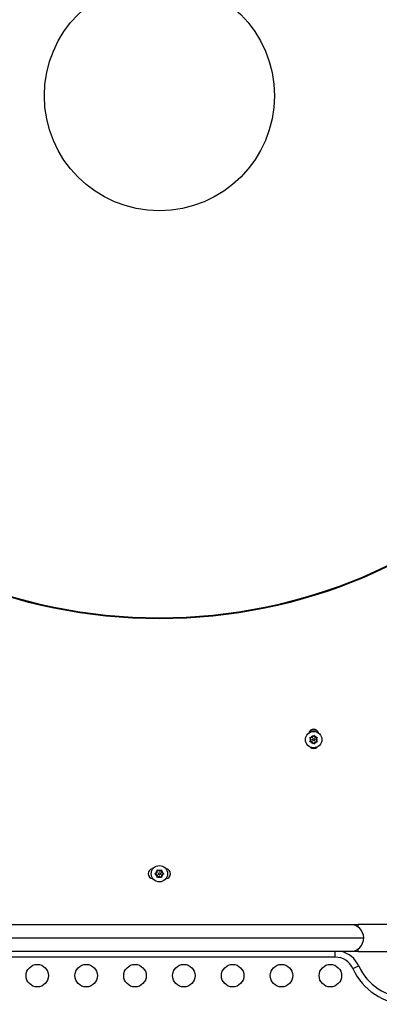
# Model space of a CAD drawing. Units: millimetres. Extents: x 125 to 567, y 118 to 714.
# Drawn here: x 342 to 356, y 469 to 507 of the extents above; entities that cross this region are included whole.
import ezdxf

# ---------------------------------------------------------------- set-up
doc = ezdxf.new("R2010")
doc.units = ezdxf.units.MM
doc.layers.add('CONTOUR', color=7, linetype='Continuous')

msp = doc.modelspace()

# ---------------------------------------------------------------- linework, layer by layer
at = {"layer": 'CONTOUR'}
for p, q in [((353.57655, 479.45407), (353.5954, 479.48671)), ((353.5954, 479.48671), (353.61425, 479.45407)), ((353.44644, 479.40071), (353.48414, 479.40071)), ((353.46529, 479.36807), (353.44644, 479.40071)), ((353.44644, 479.22871), (353.46529, 479.26136)), ((353.48414, 479.22871), (353.44644, 479.22871)), ((353.49609, 479.31471), (353.46529, 479.36807)), ((353.49609, 479.31471), (353.46529, 479.26136)), ((353.54575, 479.40071), (353.48414, 479.40071)), ((353.54575, 479.22871), (353.48414, 479.22871)), ((353.54575, 479.40071), (353.57655, 479.45407)), ((353.54575, 479.22871), (353.57655, 479.17536)), ((353.5954, 479.14271), (353.57655, 479.17536)), ((353.61425, 479.17536), (353.5954, 479.14271)), ((353.64505, 479.40071), (353.61425, 479.45407)), ((353.64505, 479.22871), (353.61425, 479.17536)), ((353.64505, 479.40071), (353.70666, 479.40071)), ((353.64505, 479.22871), (353.70666, 479.22871)), ((353.6947, 479.31471), (353.72551, 479.36807)), ((353.6947, 479.31471), (353.72551, 479.26136)), ((353.70666, 479.40071), (353.74435, 479.40071)), ((353.74435, 479.22871), (353.70666, 479.22871)), ((353.74435, 479.40071), (353.72551, 479.36807)), ((353.72551, 479.26136), (353.74435, 479.22871)), ((347.4234, 474.09596), (347.45604, 474.11481)), ((347.5094, 474.14561), (347.45604, 474.11481)), ((347.5094, 474.24492), (347.54204, 474.22607)), ((347.5094, 474.20722), (347.5094, 474.24492)), ((347.5094, 474.14561), (347.5094, 474.20722)), ((347.5954, 474.19527), (347.54204, 474.22607)), ((347.5954, 474.19527), (347.64875, 474.22607)), ((347.64875, 474.22607), (347.6814, 474.24492)), ((347.6814, 474.24492), (347.6814, 474.20722)), ((347.6814, 474.14561), (347.6814, 474.20722)), ((347.6814, 474.14561), (347.73475, 474.11481)), ((347.73475, 474.11481), (347.7674, 474.09596)), ((347.45604, 474.07712), (347.4234, 474.09596)), ((347.5094, 474.04631), (347.45604, 474.07712)), ((347.5094, 474.04631), (347.5094, 473.9847)), ((347.5094, 473.94701), (347.5094, 473.9847)), ((347.54204, 473.96585), (347.5094, 473.94701)), ((347.5954, 473.99666), (347.54204, 473.96585)), ((347.5954, 473.99666), (347.64875, 473.96585)), ((347.6814, 473.94701), (347.64875, 473.96585)), ((347.6814, 474.04631), (347.73475, 474.07712)), ((347.6814, 474.04631), (347.6814, 473.9847)), ((347.6814, 473.9847), (347.6814, 473.94701)), ((347.7674, 474.09596), (347.73475, 474.07712)), ((340.1735, 472.12091), (355.0173, 472.12091)), ((355.0173, 472.12091), (355.3298, 472.12091)), ((356.68915, 472.12091), (355.3298, 472.12091)), ((355.3298, 472.01777), (355.3298, 472.12091)), ((339.6485, 471.59591), (355.5423, 471.59591)), ((355.0173, 471.07091), (340.1735, 471.07091)), ((354.43715, 470.84596), (354.43715, 471.07091)), ((355.3298, 471.07091), (355.0173, 471.07091)), ((355.3298, 471.07091), (355.3298, 471.17404)), ((355.3298, 471.07091), (369.643, 471.07091)), ((354.43715, 470.84596), (340.75364, 470.84596)), ((355.12013, 470.40587), (355.34779, 470.50917))]:
    msp.add_line(p, q, dxfattribs=at)
for centre, radius in [((347.5954, 504.37721), 20.35941), ((347.5954, 504.37721), 20.3305), ((347.5954, 504.37721), 4.47631), ((353.5954, 479.31471), 0.31875), ((353.5954, 479.31471), 0.03906), ((347.5954, 474.09596), 0.31875), ((347.5954, 474.09596), 0.03906), ((342.8454, 470.12716), 0.4375), ((344.7454, 470.12716), 0.4375), ((346.6454, 470.12716), 0.4375), ((348.5454, 470.12716), 0.4375), ((350.4454, 470.12716), 0.4375), ((352.3454, 470.12716), 0.4375), ((354.2454, 470.12716), 0.4375)]:
    msp.add_circle(centre, radius, dxfattribs=at)
for centre, radius, start, end in [((353.5954, 479.53346), 0.1875, 13.100902, 166.899099), ((353.5954, 479.47096), 0.21875, 37.383204, 142.616796), ((353.5954, 479.31471), 0.14063, 157.702065, 202.297935), ((353.5954, 479.31471), 0.14063, 97.702065, 142.297935), ((353.5954, 479.31471), 0.14063, 217.702065, 262.297935), ((353.5954, 479.31471), 0.14062, 37.702065, 82.297935), ((353.5954, 479.31471), 0.14063, 277.702065, 322.297935), ((353.5954, 479.31471), 0.14062, 337.702065, 22.297935), ((353.5954, 479.15846), 0.1875, 225.834755, 314.165243), ((347.3454, 474.09596), 0.1875, 92.411911, 267.588089), ((347.5954, 474.09596), 0.14062, 127.702065, 172.297935), ((347.5954, 474.09596), 0.14062, 67.702065, 112.297935), ((347.5954, 474.09596), 0.14063, 7.702065, 52.297935), ((347.8454, 474.09596), 0.1875, 272.41191, 87.58809), ((347.5954, 474.09596), 0.14062, 187.702065, 232.297935), ((347.5954, 474.09596), 0.14063, 247.702065, 292.297935), ((347.5954, 474.09596), 0.14063, 307.702065, 352.297935), ((355.0173, 471.59591), 0.525, 0, 90), ((355.0173, 471.59591), 0.525, 270, 0), ((354.43715, 470.09596), 1, 24.406333, 77.147148), ((354.43715, 470.09596), 0.75, 24.406333, 90), ((357.2829, 471.38723), 2.375, 204.406333, 332.827475), ((357.2829, 471.38723), 2.125, 204.406333, 332.827475)]:
    msp.add_arc(centre, radius, start, end, dxfattribs=at)

doc.saveas('drawing.dxf')
